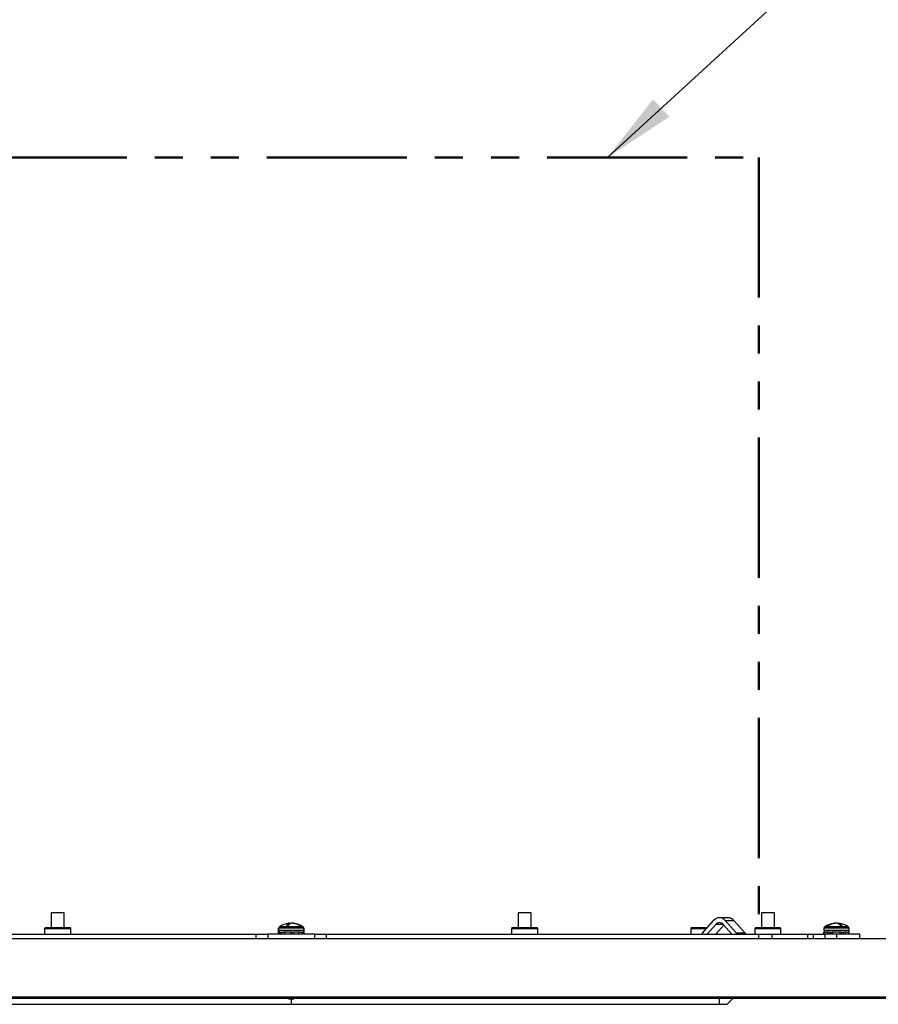
# Model space of a CAD drawing. Units: inches. Extents: x 4 to 140, y 2 to 104.
# Drawn here: x 71 to 80, y 79 to 90 of the extents above; entities that cross this region are included whole.
import ezdxf

# ---------------------------------------------------------------- set-up
doc = ezdxf.new("R2010")
doc.units = ezdxf.units.IN
doc.header["$LTSCALE"] = 6
doc.header["$MEASUREMENT"] = 0
doc.linetypes.add('PHANTOM', pattern=[0.5, 0.25, -0.05, 0.05, -0.05, 0.05, -0.05])
doc.layers.add('TB', color=7, linetype='Continuous')
doc.dimstyles.new('SLDDIMSTYLE3', dxfattribs={"dimtxt": 0.18, "dimasz": 0.78, "dimexe": 0, "dimexo": 0.0625, "dimgap": 0, "dimtad": 0, "dimtih": 1, "dimtoh": 1, "dimdec": 0, "dimrnd": 1e-09, "dimzin": 0, "dimdsep": 46, "dimtxsty": 'Standard', "dimsah": 1, "dimcen": 0.09, "dimadec": 0, "dimazin": 0, "dimtfac": 0.78, "dimtdec": 0, "dimtofl": 0, "dimtmove": 0, "dimatfit": 3, "dimfxl": 1, "dimfrac": 2, "dimtolj": 1, "dimtzin": 0, "dimarcsym": 0})

msp = doc.modelspace()

# ---------------------------------------------------------------- linework, layer by layer
at = {"color": 7, "linetype": 'Continuous', "lineweight": 25}
for p, q in [((70.9788, 80.0849), (70.9788, 79.9265)), ((71.0213, 80.0849), (70.9788, 80.0849)), ((71.1168, 80.0849), (71.0213, 80.0849)), ((71.1168, 79.9265), (71.1168, 80.0849)), ((75.9788, 80.0849), (75.9788, 79.9265)), ((76.0116, 80.0849), (75.9788, 80.0849)), ((76.1168, 80.0849), (76.0116, 80.0849)), ((76.1168, 79.9265), (76.1168, 80.0849)), ((77.9504, 79.8649), (78.0699, 80.0002)), ((78.2244, 80.0313), (78.1325, 80.0313)), ((78.195, 80.0002), (78.3146, 79.8649)), ((78.195, 80.0002), (78.287, 80.0002)), ((78.287, 80.0002), (78.4066, 79.8649)), ((78.5818, 80.0849), (78.5818, 79.9265)), ((78.6074, 80.0849), (78.5818, 80.0849)), ((78.7198, 80.0849), (78.6074, 80.0849)), ((78.7198, 79.9265), (78.7198, 80.0849)), ((70.9194, 79.9265), (70.9078, 79.9149)), ((70.9078, 79.9149), (70.9078, 79.8565)), ((70.9078, 79.9149), (71.1878, 79.9149)), ((70.9194, 79.9265), (71.1761, 79.9265)), ((71.1878, 79.9149), (71.1761, 79.9265)), ((71.1878, 79.8565), (71.1878, 79.9149)), ((73.4128, 79.9199), (73.4078, 79.9149)), ((73.4078, 79.9149), (73.4078, 79.8565)), ((73.4078, 79.9149), (73.4128, 79.9149)), ((73.4128, 79.9189), (73.4128, 79.8965)), ((73.6719, 79.9189), (73.4128, 79.9189)), ((73.6719, 79.8965), (73.4128, 79.8965)), ((73.6637, 79.9356), (73.4217, 79.9356)), ((73.5268, 79.9713), (73.5268, 79.96)), ((73.5284, 79.9614), (73.5284, 79.9721)), ((73.5793, 79.9713), (73.5793, 79.97)), ((73.6738, 79.9356), (73.6637, 79.9356)), ((73.6828, 79.9189), (73.6719, 79.9189)), ((73.6828, 79.8965), (73.6719, 79.8965)), ((73.6878, 79.9149), (73.6827, 79.9199)), ((73.6878, 79.9149), (73.6827, 79.9199)), ((73.6828, 79.8965), (73.6828, 79.9189)), ((73.6828, 79.9149), (73.6878, 79.9149)), ((73.6878, 79.8565), (73.6878, 79.9149)), ((73.6878, 79.8565), (73.6878, 79.9149)), ((75.9194, 79.9265), (75.9078, 79.9149)), ((75.9078, 79.9149), (75.9078, 79.8565)), ((75.9078, 79.9149), (76.1878, 79.9149)), ((75.9194, 79.9265), (76.1761, 79.9265)), ((76.1878, 79.9149), (76.1761, 79.9265)), ((76.1878, 79.8565), (76.1878, 79.9149)), ((77.8386, 79.9265), (77.8269, 79.9149)), ((77.8269, 79.9149), (77.8269, 79.8565)), ((77.8269, 79.9149), (77.9945, 79.9149)), ((77.8386, 79.9265), (78.0048, 79.9265)), ((78.0013, 79.8565), (78.0927, 79.9599)), ((78.1723, 79.9599), (78.0927, 79.9599)), ((78.0933, 79.8565), (78.1785, 79.9529)), ((78.1723, 79.9599), (78.2637, 79.8565)), ((78.5222, 79.9265), (78.5106, 79.9149)), ((78.5106, 79.9149), (78.5106, 79.8565)), ((78.5106, 79.9149), (78.7906, 79.9149)), ((78.5222, 79.9265), (78.7789, 79.9265)), ((78.7906, 79.9149), (78.7789, 79.9265)), ((78.7906, 79.8565), (78.7906, 79.9149)), ((79.2506, 79.9189), (79.2506, 79.8965)), ((79.453, 79.9189), (79.2506, 79.9189)), ((79.453, 79.8965), (79.2506, 79.8965)), ((79.4485, 79.9356), (79.2595, 79.9356)), ((79.3546, 79.9713), (79.3546, 79.9695)), ((79.4065, 79.9723), (79.4065, 79.9654)), ((79.4092, 79.9713), (79.4092, 79.9639)), ((79.5116, 79.9356), (79.4485, 79.9356)), ((79.5206, 79.9189), (79.453, 79.9189)), ((79.5206, 79.8965), (79.453, 79.8965)), ((79.5206, 79.8965), (79.5206, 79.9189)), ((90.5478, 79.8049), (61.5478, 79.8049)), ((68.5428, 79.8565), (73.1728, 79.8565)), ((73.1728, 79.8049), (73.1728, 79.8565)), ((73.1728, 79.8565), (73.2978, 79.8565)), ((73.2978, 79.8565), (73.2978, 79.8049)), ((73.7978, 79.8565), (73.2978, 79.8565)), ((73.4199, 79.8565), (73.4199, 79.8765)), ((73.4199, 79.8765), (73.4328, 79.8765)), ((73.4339, 79.8765), (73.4328, 79.8765)), ((73.4339, 79.8565), (73.4339, 79.8765)), ((73.4339, 79.8765), (73.4464, 79.8765)), ((73.4464, 79.8565), (73.4464, 79.8765)), ((73.4464, 79.8765), (73.4624, 79.8765)), ((73.5511, 79.8765), (73.4624, 79.8765)), ((73.478, 79.8565), (73.478, 79.8765)), ((73.5488, 79.8565), (73.5488, 79.8765)), ((73.5511, 79.8765), (73.5536, 79.8765)), ((73.5536, 79.8565), (73.5536, 79.8765)), ((73.5536, 79.8765), (73.5743, 79.8765)), ((73.649, 79.8765), (73.5743, 79.8765)), ((73.5743, 79.8565), (73.5743, 79.8765)), ((73.6311, 79.8565), (73.6311, 79.8765)), ((73.649, 79.8765), (73.6675, 79.8765)), ((73.6675, 79.8565), (73.6675, 79.8765)), ((73.6675, 79.8765), (73.6757, 79.8765)), ((73.6757, 79.8565), (73.6757, 79.8765)), ((73.7978, 79.8565), (73.7978, 79.8049)), ((73.7978, 79.8565), (73.9228, 79.8565)), ((73.9228, 79.8565), (73.9228, 79.8049)), ((73.9228, 79.8565), (78.5527, 79.8565)), ((78.1069, 79.8565), (78.1069, 79.872)), ((78.1069, 79.8565), (78.1069, 79.872)), ((78.4066, 79.8649), (78.3146, 79.8649)), ((78.5527, 79.8049), (78.5527, 79.8565)), ((78.5527, 79.8565), (78.6941, 79.8565)), ((78.6941, 79.8565), (78.6941, 79.8049)), ((78.6941, 79.8565), (79.077, 79.8565)), ((79.077, 79.8049), (79.077, 79.8565)), ((79.077, 79.8565), (79.1356, 79.8565)), ((79.1356, 79.8565), (79.1356, 79.8049)), ((79.1356, 79.8565), (79.2606, 79.8565)), ((79.2506, 79.8765), (79.2506, 79.8565)), ((79.2506, 79.8765), (79.251, 79.8765)), ((79.251, 79.8565), (79.251, 79.8765)), ((79.251, 79.8765), (79.271, 79.8765)), ((79.2606, 79.8565), (79.2606, 79.8049)), ((79.3856, 79.8565), (79.2606, 79.8565)), ((79.3093, 79.8765), (79.271, 79.8765)), ((79.2905, 79.8565), (79.2905, 79.8765)), ((79.3092, 79.8565), (79.3092, 79.8765)), ((79.3092, 79.8765), (79.3272, 79.8765)), ((79.3272, 79.8565), (79.3272, 79.8765)), ((79.3272, 79.8765), (79.3373, 79.8765)), ((79.4337, 79.8765), (79.3373, 79.8765)), ((79.3471, 79.8565), (79.3471, 79.8765)), ((79.3856, 79.8565), (79.3856, 79.8049)), ((79.6356, 79.8565), (79.3856, 79.8565)), ((79.424, 79.8565), (79.424, 79.8765)), ((79.4337, 79.8765), (79.4438, 79.8765)), ((79.4438, 79.8565), (79.4438, 79.8765)), ((79.4438, 79.8765), (79.4618, 79.8765)), ((79.4618, 79.8565), (79.4618, 79.8765)), ((79.5001, 79.8765), (79.462, 79.8765)), ((79.4806, 79.8565), (79.4806, 79.8765)), ((79.5001, 79.8765), (79.5202, 79.8765)), ((79.5202, 79.8565), (79.5202, 79.8765)), ((79.5202, 79.8765), (79.5206, 79.8765)), ((79.5206, 79.8565), (79.5206, 79.8765)), ((79.6356, 79.8049), (79.6356, 79.8565)), ((61.5478, 79.1799), (90.5478, 79.1799)), ((90.5478, 79.1799), (61.5478, 79.1799)), ((61.5478, 79.1699), (73.5178, 79.1699)), ((78.1146, 79.1699), (68.981, 79.1699)), ((73.2353, 79.1799), (73.2353, 79.1699)), ((73.8602, 79.1699), (73.2353, 79.1699)), ((73.5178, 79.1649), (73.5178, 79.1699)), ((73.5778, 79.1699), (73.5178, 79.1699)), ((73.5778, 79.1699), (73.5178, 79.1699)), ((73.5178, 79.1649), (73.5178, 79.1699)), ((73.5178, 79.1649), (73.5778, 79.1649)), ((73.5778, 79.1649), (73.5178, 79.1649)), ((73.5478, 79.1799), (73.5478, 79.1049)), ((73.5778, 79.1699), (90.5478, 79.1699)), ((73.5778, 79.1649), (73.5778, 79.1699)), ((73.5778, 79.1649), (73.5778, 79.1699)), ((73.8603, 79.1699), (73.8603, 79.1799)), ((78.1146, 79.1799), (78.1146, 79.1699)), ((78.9706, 79.1699), (78.1146, 79.1699)), ((78.1293, 79.1799), (78.1293, 79.1049)), ((78.2903, 79.1799), (78.2153, 79.1049)), ((78.2803, 79.1699), (78.9706, 79.1699)), ((78.2803, 79.1699), (90.5478, 79.1699)), ((78.9706, 79.1799), (78.9706, 79.1699)), ((78.9706, 79.1799), (78.9706, 79.1699)), ((79.0731, 79.1799), (79.0731, 79.1699)), ((79.6981, 79.1699), (79.0731, 79.1699)), ((79.6981, 79.1699), (79.6981, 79.1799)), ((68.9663, 79.1049), (73.5478, 79.1049)), ((73.5478, 79.1049), (78.1293, 79.1049)), ((78.1293, 79.1049), (78.2153, 79.1049))]:
    msp.add_line(p, q, dxfattribs=at)
for centre, radius, start, end in [((78.1325, 79.9514), 0.0794, 37.99457, 142.00543), ((78.2216, 79.947), 0.0843, 39.14687, 88.08301), ((73.4328, 79.9189), 0.02, 123.50883, 180), ((73.4328, 79.8965), 0.02, 180, 270), ((73.5478, 79.7452), 0.2283, 96.80058, 123.50883), ((73.5507, 79.9114), 0.0645, 111.77869, 145.32557), ((73.5069, 79.7765), 0.1719, 86.9328, 93.0672), ((73.5691, 79.9114), 0.0645, 111.77869, 145.32557), ((73.5429, 79.7755), 0.1979, 60.73544, 81.70989), ((73.5478, 79.7452), 0.2283, 56.49117, 83.19803), ((73.5478, 79.7452), 0.2283, 56.49117, 83.13227), ((73.5507, 79.7755), 0.1979, 60.73544, 81.70989), ((73.6436, 79.917), 0.0314, 82.82207, 97.17793), ((73.6628, 79.8965), 0.02, 270, 0), ((73.6628, 79.9189), 0.02, 2.80038, 56.49117), ((73.6628, 79.9189), 0.02, 0, 56.49117), ((78.1325, 79.9289), 0.0504, 37.99457, 142.00543), ((79.2706, 79.9189), 0.02, 123.50883, 180), ((79.2706, 79.8965), 0.02, 180, 270), ((79.3856, 79.7452), 0.2283, 96.1589, 123.50883), ((79.3822, 79.7942), 0.1792, 98.86301, 120.83473), ((79.2953, 79.8976), 0.0508, 84.35737, 95.64263), ((79.3922, 79.7942), 0.1792, 98.86301, 120.83473), ((79.3684, 79.8927), 0.0821, 42.5105, 73.39657), ((79.3858, 79.8927), 0.0821, 42.5105, 73.39657), ((79.3856, 79.7452), 0.2283, 56.49117, 83.84043), ((79.4376, 79.7959), 0.1525, 86.7435, 93.2565), ((79.5006, 79.8965), 0.02, 270, 0), ((79.5006, 79.9189), 0.02, 0, 56.49117), ((77.9326, 79.8794), 0.0229, 271.91699, 320.85313), ((78.3324, 79.8794), 0.0229, 219.14687, 268.08301), ((78.4243, 79.8794), 0.0229, 219.14687, 268.08301)]:
    msp.add_arc(centre, radius, start, end, dxfattribs=at)
for points, knots in [([(73.5268, 79.9713), (73.5275, 79.9716), (73.5288, 79.9721), (73.528, 79.9725), (73.5254, 79.9724), (73.5222, 79.9721), (73.5207, 79.9719)], [0, 0, 0, 0, 0.2559758, 0.5123606, 0.7663427, 1, 1, 1, 1]), ([(73.5284, 79.9718), (73.5291, 79.9719), (73.532, 79.9722), (73.5372, 79.9724), (73.5424, 79.9725), (73.5445, 79.9722), (73.5451, 79.9721)], [0, 0, 0, 0, 0.1225283, 0.4902015, 0.854429, 1, 1, 1, 1]), ([(73.5714, 79.9713), (73.5693, 79.9716), (73.565, 79.9721), (73.5582, 79.9725), (73.5521, 79.9724), (73.5476, 79.972), (73.5459, 79.9715), (73.5452, 79.9713)], [0, 0, 0, 0, 0.2130134, 0.426367, 0.6377212, 0.8481976, 1, 1, 1, 1]), ([(73.5673, 79.9721), (73.5674, 79.9722), (73.5675, 79.9725), (73.5704, 79.9724), (73.5745, 79.972), (73.5779, 79.9715), (73.5793, 79.9713)], [0, 0, 0, 0, 0.2280071, 0.5124467, 0.7957049, 1, 1, 1, 1]), ([(79.3546, 79.9713), (79.3564, 79.9716), (79.3601, 79.9721), (79.3634, 79.9724), (79.3648, 79.9725), (79.3645, 79.9723), (79.3645, 79.9723)], [0, 0, 0, 0, 0.3197631, 0.640037, 0.9573094, 1, 1, 1, 1]), ([(79.3919, 79.9713), (79.3906, 79.9716), (79.388, 79.9721), (79.3821, 79.9725), (79.3755, 79.9724), (79.3694, 79.972), (79.366, 79.9715), (79.3646, 79.9713)], [0, 0, 0, 0, 0.2130134, 0.426367, 0.6377212, 0.8481976, 1, 1, 1, 1]), ([(79.3937, 79.9723), (79.3943, 79.9723), (79.3971, 79.9723), (79.4018, 79.972), (79.4051, 79.9715), (79.4066, 79.9713)], [0, 0, 0, 0, 0.1517826, 0.644579, 1, 1, 1, 1]), ([(79.4101, 79.9722), (79.4093, 79.9723), (79.4073, 79.9725), (79.4063, 79.9724), (79.4069, 79.972), (79.4085, 79.9715), (79.4092, 79.9713)], [0, 0, 0, 0, 0.1870035, 0.4865508, 0.784854, 1, 1, 1, 1])]:
    msp.add_open_spline(points, degree=3, knots=knots, dxfattribs=at)
at = {"layer": 'TB', "linetype": 'PHANTOM', "lineweight": 50}
for p, q in [((70.2868, 88.1697), (78.5527, 88.1697)), ((78.5527, 88.1697), (78.5527, 79.8565))]:
    msp.add_line(p, q, dxfattribs=at)

# ---------------------------------------------------------------- leaders
at = {"layer": 'TB'}
msp.add_leader([(76.9341, 88.1697), (82.5945, 93.3668), (84.0945, 93.3668)], dimstyle='SLDDIMSTYLE3', dxfattribs=at)

doc.saveas('drawing.dxf')
